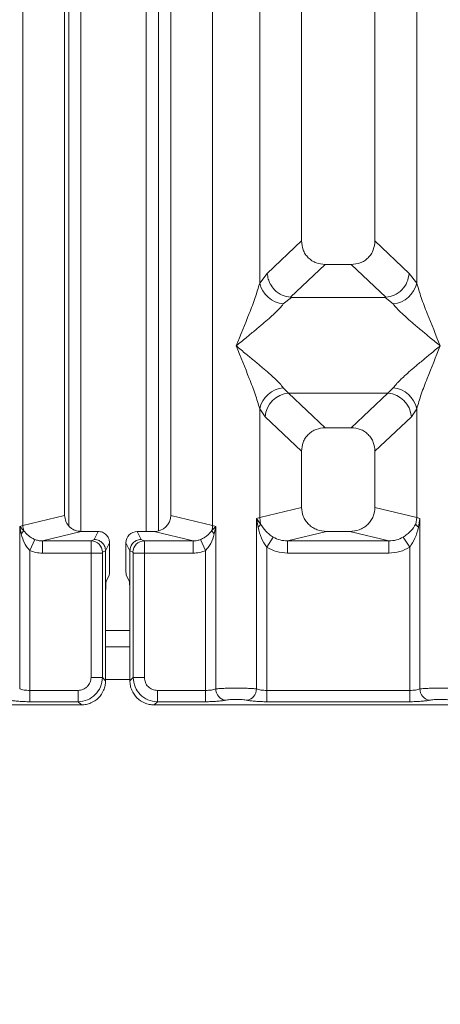
# Model space of a CAD drawing. Units: millimetres. Extents: x 5 to 415, y 5 to 292.
# Drawn here: x 79 to 84, y 86 to 96 of the extents above; entities that cross this region are included whole.
import ezdxf

# ---------------------------------------------------------------- set-up
doc = ezdxf.new("R2010")
doc.units = ezdxf.units.MM
doc.layers.add('BEMAßUNG', color=96, linetype='Continuous')
doc.styles.add('SLDTEXTSTYLE0', font='TXT', dxfattribs={"width": 0.75})
doc.dimstyles.new('SLDDIMSTYLE0', dxfattribs={"dimtxt": 3.5, "dimasz": 3.302, "dimexe": 0, "dimexo": 0.0625, "dimgap": 0.875, "dimtad": 1, "dimlfac": 12, "dimrnd": 1e-09, "dimzin": 12, "dimdsep": 46, "dimtxsty": 'SLDTEXTSTYLE0', "dimsah": 1, "dimcen": 0.09, "dimadec": 0, "dimazin": 3, "dimtfac": 1, "dimtofl": 0, "dimtmove": 0, "dimatfit": 3, "dimfxl": 0, "dimfrac": 2, "dimtolj": 1, "dimtzin": 12, "dimarcsym": 0})

# ---------------------------------------------------------------- blocks, each defined once
blk = doc.blocks.new('_D_11')
at = {"layer": 'BEMAßUNG'}
for p, q in [((54.459, 88.159), (54.459, 70.663)), ((210.794, 88.159), (210.794, 70.663)), ((54.459, 71.663), (210.794, 71.663))]:
    blk.add_line(p, q, dxfattribs=at)
for points in [[(54.459, 71.663), (57.761, 71.155), (57.761, 72.171)], [(210.794, 71.663), (207.492, 72.171), (207.492, 71.155)]]:
    blk.add_solid(points, dxfattribs=at)
at = {"layer": 'BEMAßUNG', "insert": (128.316, 76.174), "char_height": 3.5, "attachment_point": 1, "rotation": 360, "style": 'SLDTEXTSTYLE0'}
blk.add_mtext('1876', dxfattribs=at)

msp = doc.modelspace()

# ---------------------------------------------------------------- linework, layer by layer
at = {"color": 7, "linetype": 'Continuous', "lineweight": 15}
for p, q in [((79.36704, 90.7427), (79.36704, 112.04943)), ((79.79341, 112.04943), (79.7934, 90.84658)), ((80.87674, 90.84658), (80.87674, 112.04943)), ((81.30311, 112.04943), (81.30311, 90.7427)), ((82.21007, 112.04943), (82.21007, 93.64919)), ((82.96007, 93.64919), (82.96007, 112.04943)), ((81.7837, 93.21972), (81.7837, 106.14769)), ((83.38644, 106.14769), (83.38644, 93.21972)), ((79.83479, 97.58657), (79.83479, 90.74026)), ((79.95979, 97.58657), (79.95979, 90.6834)), ((80.62646, 90.68273), (80.62646, 97.58657)), ((80.75146, 90.68842), (80.75146, 97.58657)), ((82.21007, 93.64919), (81.86145, 93.31865)), ((83.30869, 93.31865), (82.96007, 93.64919)), ((81.86145, 93.31865), (81.7837, 93.21972)), ((82.45133, 93.40886), (82.09793, 93.07379)), ((82.45133, 93.40886), (82.71882, 93.40886)), ((83.07222, 93.07379), (82.71882, 93.40886)), ((83.38644, 93.21972), (83.30869, 93.31865)), ((82.10697, 93.07348), (82.024, 93.00576)), ((82.09793, 93.07379), (82.10697, 93.07348)), ((83.06317, 93.07348), (82.10697, 93.07348)), ((83.06317, 93.07348), (83.07222, 93.07379)), ((83.14614, 93.00576), (83.06317, 93.07348)), ((82.024, 92.14992), (82.07882, 92.09538)), ((83.09132, 92.09538), (83.14614, 92.14992)), ((82.07882, 92.09538), (83.09132, 92.09538)), ((82.07882, 92.09538), (82.45133, 91.7422)), ((82.71882, 91.7422), (83.09132, 92.09538)), ((81.7837, 90.82463), (81.7837, 91.93596)), ((81.7837, 91.93596), (81.83852, 91.85415)), ((83.38644, 91.93596), (83.33162, 91.85415)), ((83.38644, 91.93596), (83.38644, 90.82463)), ((81.83852, 91.85415), (82.21007, 91.50187)), ((83.33162, 91.85415), (82.96007, 91.50187)), ((82.71882, 91.7422), (82.45133, 91.7422)), ((82.21007, 91.50187), (82.21007, 90.92851)), ((82.96007, 90.92851), (82.96007, 91.50187)), ((82.21007, 90.92851), (81.7837, 90.82463)), ((83.38644, 90.82463), (82.96007, 90.92851)), ((79.36704, 90.7427), (79.7934, 90.84658)), ((81.30311, 90.7427), (80.87674, 90.84658)), ((81.75127, 90.81485), (81.7837, 90.82463)), ((81.75127, 89.07453), (81.75127, 90.81485)), ((81.79353, 90.75868), (81.75127, 90.81485)), ((81.75127, 90.81485), (81.76672, 90.7257)), ((81.7837, 90.82463), (81.79348, 90.75867)), ((83.38644, 90.82463), (83.37666, 90.75867)), ((83.38644, 90.82463), (83.41887, 90.81485)), ((83.40343, 90.7257), (83.41887, 90.81485)), ((83.41887, 90.81485), (83.41887, 89.07453)), ((79.33461, 90.73455), (79.36704, 90.7427)), ((79.33461, 89.07453), (79.33461, 90.73455)), ((79.375, 90.69389), (79.33461, 90.73455)), ((79.33461, 90.73455), (79.34968, 90.65728)), ((81.33553, 90.73455), (81.29514, 90.69389)), ((81.30311, 90.7427), (81.33553, 90.73455)), ((81.32046, 90.65728), (81.33553, 90.73455)), ((81.33553, 90.73455), (81.33553, 89.07453)), ((79.43854, 90.48873), (79.48938, 90.6007)), ((79.96346, 90.68273), (79.56634, 90.58597)), ((79.96346, 90.68273), (80.13539, 90.68273)), ((80.09472, 90.60129), (80.06392, 90.58597)), ((80.13539, 90.68273), (80.09472, 90.60129)), ((80.57543, 90.60129), (80.53476, 90.68273)), ((80.53476, 90.68273), (80.70668, 90.68273)), ((80.57543, 90.60129), (80.60622, 90.58597)), ((81.1038, 90.58597), (80.70668, 90.68273)), ((81.18076, 90.6007), (81.2316, 90.48873)), ((81.85521, 90.52293), (81.92116, 90.62586)), ((82.46516, 90.68273), (82.06804, 90.58597)), ((82.46516, 90.68273), (82.70498, 90.68273)), ((83.1021, 90.58597), (82.70498, 90.68273)), ((83.31493, 90.52293), (83.24899, 90.62586)), ((79.56634, 90.58597), (79.56634, 90.46127)), ((79.56634, 90.58597), (80.06392, 90.58597)), ((80.25184, 90.56606), (80.2111, 90.48448)), ((80.25184, 90.33968), (80.25184, 90.56606)), ((80.4183, 90.56606), (80.45904, 90.48448)), ((80.4183, 90.33968), (80.4183, 90.56606)), ((80.60622, 90.58597), (81.1038, 90.58597)), ((81.1038, 90.46127), (81.1038, 90.58597)), ((81.85521, 90.52293), (81.85521, 89.05943)), ((82.06804, 90.46127), (82.06804, 90.58597)), ((82.06804, 90.58597), (83.1021, 90.58597)), ((83.1021, 90.46127), (83.1021, 90.58597)), ((83.31493, 89.05943), (83.31493, 90.52293)), ((79.43854, 90.48873), (79.43854, 89.05943)), ((80.06284, 90.46127), (79.56634, 90.46127)), ((80.06284, 89.19147), (80.06284, 90.46127)), ((80.17837, 90.46127), (80.06284, 90.46127)), ((80.17837, 90.46127), (80.17837, 89.19147)), ((80.21109, 90.48533), (80.17946, 90.46958)), ((80.2111, 90.48448), (80.21109, 90.48533)), ((80.2111, 90.48448), (80.2111, 90.00555)), ((80.45905, 90.48533), (80.45904, 90.48448)), ((80.45904, 90.00555), (80.45904, 90.48448)), ((80.45905, 90.48533), (80.49069, 90.46958)), ((80.49178, 89.19147), (80.49178, 90.46127)), ((80.49178, 90.46127), (80.60731, 90.46127)), ((80.60731, 90.46127), (80.60731, 89.19147)), ((80.60731, 90.46127), (81.1038, 90.46127)), ((81.2316, 89.05943), (81.2316, 90.48873)), ((83.1021, 90.46127), (82.06804, 90.46127)), ((80.24846, 90.23577), (80.21651, 90.17181)), ((80.42169, 90.23577), (80.45363, 90.17181)), ((80.2111, 89.15874), (80.2111, 90.00555)), ((80.45904, 90.00555), (80.45904, 89.15874)), ((80.45904, 89.50323), (80.2111, 89.50323)), ((80.17837, 89.19147), (80.06284, 89.19147)), ((80.2111, 89.15874), (80.17837, 89.19147)), ((80.45904, 89.15874), (80.49178, 89.19147)), ((80.49178, 89.19147), (80.60731, 89.19147)), ((79.43854, 88.9439), (79.43854, 89.05943)), ((79.9308, 89.05943), (79.43854, 89.05943)), ((79.9308, 88.9439), (79.9308, 89.05943)), ((80.73934, 89.05943), (81.2316, 89.05943)), ((80.73934, 89.05943), (80.73934, 88.9439)), ((81.2316, 89.05943), (81.2316, 88.9439)), ((81.85521, 88.9439), (81.85521, 89.05943)), ((81.85521, 89.05943), (83.31493, 89.05943)), ((83.31493, 88.9439), (83.31493, 89.05943)), ((72.03994, 88.91117), (79.96353, 88.91117)), ((79.9308, 88.9439), (79.43854, 88.9439)), ((79.96353, 88.91117), (79.9308, 88.9439)), ((80.73934, 88.9439), (80.70661, 88.91117)), ((80.70661, 88.91117), (88.6302, 88.91117)), ((81.2316, 88.9439), (80.73934, 88.9439)), ((83.31493, 88.9439), (81.85521, 88.9439))]:
    msp.add_line(p, q, dxfattribs=at)
at = {"color": 8, "linetype": 'Continuous', "lineweight": 15}
for p, q in [((80.87646, 90.83705), (80.87646, 97.58657)), ((80.45904, 89.6699), (80.2111, 89.6699)), ((80.45904, 89.1699), (80.2111, 89.1699))]:
    msp.add_line(p, q, dxfattribs=at)
at = {"color": 7, "linetype": 'Continuous', "lineweight": 15}
for centre, radius, start, end in [((82.0522, 93.27934), 0.27504, 192.520917, 264.11601), ((83.11794, 93.27934), 0.27504, 275.883988, 347.479092), ((82.0522, 91.87633), 0.27504, 95.884017, 167.479093), ((83.11794, 91.87633), 0.27504, 12.520917, 84.11601), ((82.10097, 91.83301), 0.2633, 94.825911, 175.395227), ((83.06917, 91.83301), 0.2633, 4.604772, 85.174088), ((79.54057, 90.74595), 0.17356, 181.073031, 197.454667), ((81.12957, 90.74595), 0.17356, 342.545332, 358.926968), ((79.29539, 90.72189), 0.08439, 310.041819, 340.622968), ((81.37475, 90.72189), 0.08439, 199.377031, 229.95818), ((80.06216, 90.46869), 0.1173, 0.439313, 89.1401), ((80.60798, 90.46869), 0.1173, 90.859899, 179.560685), ((81.45399, 89.0755), 0.11846, 180.469668, 259.567387), ((81.63282, 89.0755), 0.11846, 280.432612, 359.530331), ((83.53732, 89.0755), 0.11846, 180.469668, 259.567387)]:
    msp.add_arc(centre, radius, start, end, dxfattribs=at)
for centre, major_axis, ratio, start_param, end_param in [((80.70334, 90.8498), (0.16885, -0.04114), 0.95903453, 4.96118545, 6.51273771), ((80.53504, 90.56577), (-0.05228, 0.10469), 0.99695932, 5.82124172, 7.38960358)]:
    msp.add_ellipse(centre, major_axis=major_axis, ratio=ratio, start_param=start_param, end_param=end_param, dxfattribs=at)
for points, knots in [([(82.21007, 93.64919), (82.2132, 93.61843), (82.21799, 93.57133), (82.24772, 93.51495), (82.27849, 93.47703), (82.31657, 93.44637), (82.37318, 93.41674), (82.42046, 93.41197), (82.45133, 93.40886)], [0, 0, 0, 0, 0.24230245, 0.37104557, 0.49936627, 0.62756252, 0.75682294, 1, 1, 1, 1]), ([(82.71882, 93.40886), (82.74969, 93.41197), (82.79693, 93.41673), (82.85355, 93.44635), (82.89162, 93.47699), (82.9224, 93.51492), (82.95215, 93.5713), (82.95694, 93.61843), (82.96007, 93.64919)], [0, 0, 0, 0, 0.24317706, 0.37221131, 0.50063389, 0.62872859, 0.75769755, 1, 1, 1, 1]), ([(81.86145, 93.31865), (81.86391, 93.29889), (81.86847, 93.26234), (81.89277, 93.20441), (81.93684, 93.14322), (82.00946, 93.08979), (82.06939, 93.07896), (82.09793, 93.07379)], [0, 0, 0, 0, 0.16169174, 0.29919829, 0.50091891, 0.76236157, 1, 1, 1, 1]), ([(83.30869, 93.31865), (83.30367, 93.28797), (83.29363, 93.22668), (83.2377, 93.14677), (83.16081, 93.08981), (83.10079, 93.07896), (83.07222, 93.07379)], [0, 0, 0, 0, 0.25036697, 0.50015814, 0.76199513, 1, 1, 1, 1]), ([(81.5434, 92.57784), (81.58865, 92.68899), (81.65652, 92.85575), (81.74071, 93.07327), (81.76939, 93.17095), (81.7837, 93.21972)], [0, 0, 0, 0, 0.50021545, 0.7504603, 1, 1, 1, 1]), ([(83.38644, 93.21972), (83.40076, 93.17095), (83.42943, 93.07327), (83.51362, 92.85575), (83.5815, 92.68899), (83.62674, 92.57784)], [0, 0, 0, 0, 0.24953971, 0.49978455, 1, 1, 1, 1]), ([(82.024, 93.00576), (82.01291, 92.99178), (81.99563, 92.97), (81.96284, 92.93653), (81.92726, 92.90205), (81.87736, 92.85672), (81.80906, 92.79735), (81.73037, 92.73125), (81.64, 92.65677), (81.57742, 92.60563), (81.5434, 92.57784)], [0, 0, 0, 0, 0.11589675, 0.18066416, 0.25040655, 0.36704416, 0.50014193, 0.65878947, 0.8145232, 1, 1, 1, 1]), ([(83.62674, 92.57784), (83.59273, 92.60563), (83.53015, 92.65677), (83.43976, 92.73125), (83.36112, 92.79733), (83.2927, 92.85676), (83.2331, 92.91109), (83.18142, 92.96152), (83.15731, 92.99175), (83.14614, 93.00576)], [0, 0, 0, 0, 0.18549511, 0.34124782, 0.49993132, 0.63303417, 0.74970328, 0.88408018, 1, 1, 1, 1]), ([(81.7837, 91.93596), (81.76939, 91.98472), (81.74071, 92.0824), (81.65652, 92.29992), (81.58865, 92.46668), (81.5434, 92.57784)], [0, 0, 0, 0, 0.24953971, 0.49978455, 1, 1, 1, 1]), ([(81.5434, 92.57784), (81.57742, 92.55004), (81.63999, 92.49891), (81.73038, 92.42442), (81.80903, 92.35834), (81.87745, 92.29891), (81.93705, 92.24458), (81.98872, 92.19415), (82.01284, 92.16392), (82.024, 92.14992)], [0, 0, 0, 0, 0.18549424, 0.34124786, 0.49993132, 0.63303417, 0.74970328, 0.88408018, 1, 1, 1, 1]), ([(83.14614, 92.14992), (83.15723, 92.16389), (83.17452, 92.18568), (83.20731, 92.21914), (83.24289, 92.25362), (83.29278, 92.29895), (83.36108, 92.35833), (83.43977, 92.42442), (83.53015, 92.4989), (83.59272, 92.55004), (83.62674, 92.57784)], [0, 0, 0, 0, 0.11589675, 0.18066416, 0.25040655, 0.36704416, 0.50014193, 0.65878928, 0.81452262, 1, 1, 1, 1]), ([(83.62674, 92.57784), (83.5815, 92.46668), (83.51362, 92.29992), (83.42943, 92.0824), (83.40076, 91.98472), (83.38644, 91.93596)], [0, 0, 0, 0, 0.50021545, 0.7504603, 1, 1, 1, 1]), ([(82.45133, 91.7422), (82.42046, 91.73909), (82.37321, 91.73433), (82.3166, 91.70471), (82.27853, 91.67407), (82.24774, 91.63614), (82.21799, 91.57976), (82.2132, 91.53263), (82.21007, 91.50187)], [0, 0, 0, 0, 0.24317706, 0.37221131, 0.50063389, 0.62872859, 0.75769755, 1, 1, 1, 1]), ([(82.96007, 91.50187), (82.95694, 91.53263), (82.95216, 91.57973), (82.92242, 91.63611), (82.89166, 91.67403), (82.85357, 91.70469), (82.79696, 91.73432), (82.74969, 91.73909), (82.71882, 91.7422)], [0, 0, 0, 0, 0.24230245, 0.37104557, 0.49936627, 0.62756252, 0.75682294, 1, 1, 1, 1]), ([(82.21007, 90.92851), (82.21349, 90.89741), (82.21877, 90.84939), (82.25047, 90.79209), (82.28333, 90.75309), (82.32385, 90.72146), (82.38349, 90.69096), (82.43298, 90.68597), (82.46516, 90.68273)], [0, 0, 0, 0, 0.23617117, 0.36460451, 0.49396421, 0.62407743, 0.75552295, 1, 1, 1, 1]), ([(82.70498, 90.68273), (82.73717, 90.68597), (82.78662, 90.69096), (82.84626, 90.72145), (82.88677, 90.75305), (82.91966, 90.79206), (82.95137, 90.84936), (82.95665, 90.89741), (82.96007, 90.92851)], [0, 0, 0, 0, 0.24447709, 0.37570309, 0.50603599, 0.63517697, 0.7638288, 1, 1, 1, 1]), ([(79.7934, 90.84658), (79.79568, 90.82585), (79.7992, 90.79384), (79.82033, 90.75564), (79.84224, 90.72964), (79.86926, 90.70855), (79.90901, 90.68822), (79.94201, 90.68489), (79.96346, 90.68273)], [0, 0, 0, 0, 0.2361712, 0.36455193, 0.49396427, 0.62402093, 0.75552291, 1, 1, 1, 1]), ([(81.76672, 90.7257), (81.77316, 90.73152), (81.78605, 90.74315), (81.791, 90.7535), (81.79348, 90.75867)], [0, 0, 0, 0, 0.499997881, 1, 1, 1, 1]), ([(81.76672, 90.7257), (81.77641, 90.68764), (81.79465, 90.61601), (81.83588, 90.55264), (81.85521, 90.52293)], [0, 0, 0, 0, 0.53121949, 1, 1, 1, 1]), ([(81.92116, 90.62586), (81.90761, 90.63492), (81.87996, 90.65343), (81.83295, 90.6958), (81.80931, 90.73345), (81.79348, 90.75867)], [0, 0, 0, 0, 0.24074298, 0.49130374, 1, 1, 1, 1]), ([(83.37666, 90.75867), (83.36081, 90.73343), (83.33721, 90.69584), (83.29022, 90.65346), (83.2626, 90.63497), (83.24899, 90.62586)], [0, 0, 0, 0, 0.50909876, 0.75815632, 1, 1, 1, 1]), ([(83.31493, 90.52293), (83.33425, 90.55261), (83.37548, 90.61598), (83.39373, 90.68761), (83.40343, 90.7257)], [0, 0, 0, 0, 0.46838088, 1, 1, 1, 1]), ([(83.40343, 90.7257), (83.39698, 90.73152), (83.38409, 90.74315), (83.37914, 90.7535), (83.37666, 90.75867)], [0, 0, 0, 0, 0.499999987, 1, 1, 1, 1]), ([(79.34968, 90.65728), (79.35978, 90.62432), (79.37455, 90.57612), (79.40815, 90.52044), (79.42903, 90.49865), (79.43854, 90.48873)], [0, 0, 0, 0, 0.54064482, 0.79080875, 1, 1, 1, 1]), ([(79.48938, 90.6007), (79.47745, 90.6064), (79.4527, 90.61823), (79.41097, 90.64752), (79.38948, 90.67523), (79.375, 90.69389)], [0, 0, 0, 0, 0.23319697, 0.48346801, 1, 1, 1, 1]), ([(79.56634, 90.58597), (79.55208, 90.58653), (79.52571, 90.58758), (79.50081, 90.59657), (79.48938, 90.6007)], [0, 0, 0, 0, 0.54072591, 1, 1, 1, 1]), ([(80.09472, 90.60129), (80.1041, 90.60058), (80.12167, 90.59924), (80.15023, 90.58838), (80.17416, 90.57143), (80.19208, 90.54937), (80.20676, 90.52251), (80.20938, 90.50006), (80.21109, 90.48533)], [0, 0, 0, 0, 0.15520248, 0.29047009, 0.50037958, 0.63078503, 0.75770017, 1, 1, 1, 1]), ([(80.25184, 90.56606), (80.25133, 90.57436), (80.25033, 90.59051), (80.24058, 90.61966), (80.21925, 90.65094), (80.1812, 90.67744), (80.1507, 90.68096), (80.13539, 90.68273)], [0, 0, 0, 0, 0.13635005, 0.26546026, 0.50099363, 0.74932073, 1, 1, 1, 1]), ([(80.45905, 90.48533), (80.46076, 90.50006), (80.46338, 90.52251), (80.47807, 90.54937), (80.49598, 90.57143), (80.51991, 90.58838), (80.54847, 90.59924), (80.56604, 90.60058), (80.57543, 90.60129)], [0, 0, 0, 0, 0.24228254, 0.36920198, 0.49962045, 0.70950532, 0.84477905, 1, 1, 1, 1]), ([(81.18076, 90.6007), (81.16933, 90.59657), (81.14444, 90.58758), (81.11806, 90.58653), (81.1038, 90.58597)], [0, 0, 0, 0, 0.45927409, 1, 1, 1, 1]), ([(81.29514, 90.69389), (81.2807, 90.67527), (81.25927, 90.64762), (81.21758, 90.61831), (81.19278, 90.60645), (81.18076, 90.6007)], [0, 0, 0, 0, 0.51536057, 0.76500922, 1, 1, 1, 1]), ([(81.2316, 90.48873), (81.24113, 90.49867), (81.26206, 90.52053), (81.29563, 90.57622), (81.31039, 90.6244), (81.32046, 90.65728)], [0, 0, 0, 0, 0.20967736, 0.46051053, 1, 1, 1, 1]), ([(82.06804, 90.58597), (82.04191, 90.58749), (81.99022, 90.59049), (81.94401, 90.61416), (81.92116, 90.62586)], [0, 0, 0, 0, 0.5054211, 1, 1, 1, 1]), ([(83.24899, 90.62586), (83.22613, 90.61416), (83.17992, 90.59049), (83.12823, 90.58749), (83.1021, 90.58597)], [0, 0, 0, 0, 0.4945789, 1, 1, 1, 1]), ([(80.06284, 90.46127), (80.06285, 90.47406), (80.06288, 90.50151), (80.0631, 90.54118), (80.06338, 90.56793), (80.06367, 90.58217), (80.06384, 90.58468), (80.06392, 90.58597)], [0, 0, 0, 0, 0.20461855, 0.43927114, 0.70383785, 0.84813599, 1, 1, 1, 1]), ([(80.60622, 90.58597), (80.60631, 90.58468), (80.60647, 90.58217), (80.60676, 90.56793), (80.60704, 90.54118), (80.60726, 90.50151), (80.60729, 90.47406), (80.60731, 90.46127)], [0, 0, 0, 0, 0.15186401, 0.29616214, 0.56072885, 0.79538144, 1, 1, 1, 1]), ([(82.06804, 90.46127), (82.03016, 90.46395), (81.9548, 90.46929), (81.88829, 90.50511), (81.85521, 90.52293)], [0, 0, 0, 0, 0.502588662, 1, 1, 1, 1]), ([(83.31493, 90.52293), (83.28185, 90.50511), (83.21535, 90.46929), (83.13998, 90.46395), (83.1021, 90.46127)], [0, 0, 0, 0, 0.49741134, 1, 1, 1, 1]), ([(79.43854, 90.48873), (79.45903, 90.48076), (79.50016, 90.46477), (79.54423, 90.46244), (79.56634, 90.46127)], [0, 0, 0, 0, 0.4982219, 1, 1, 1, 1]), ([(80.17837, 90.46127), (80.17838, 90.46234), (80.17841, 90.46443), (80.17867, 90.46708), (80.17902, 90.46902), (80.17931, 90.4694), (80.17946, 90.46958)], [0, 0, 0, 0, 0.25330451, 0.49866099, 0.74751693, 1, 1, 1, 1]), ([(80.49178, 90.46127), (80.49176, 90.46233), (80.49172, 90.4644), (80.49148, 90.46705), (80.49113, 90.46901), (80.49084, 90.46939), (80.49069, 90.46958)], [0, 0, 0, 0, 0.25185074, 0.49597571, 0.74031542, 1, 1, 1, 1]), ([(81.1038, 90.46127), (81.12592, 90.46241), (81.17, 90.46467), (81.21112, 90.48073), (81.2316, 90.48873)], [0, 0, 0, 0, 0.50179446, 1, 1, 1, 1]), ([(80.24846, 90.23577), (80.24889, 90.23797), (80.24979, 90.24254), (80.25092, 90.26701), (80.2517, 90.30105), (80.25179, 90.32712), (80.25184, 90.33968)], [0, 0, 0, 0, 0.241056365, 0.500096262, 0.759076452, 1, 1, 1, 1]), ([(80.4183, 90.33968), (80.41835, 90.32712), (80.41845, 90.30105), (80.41922, 90.26701), (80.42035, 90.24254), (80.42125, 90.23797), (80.42169, 90.23577)], [0, 0, 0, 0, 0.24092349, 0.49990361, 0.75894344, 1, 1, 1, 1]), ([(80.2111, 90.00555), (80.21117, 90.02565), (80.21133, 90.06736), (80.21256, 90.12183), (80.21438, 90.16098), (80.21582, 90.16828), (80.21651, 90.17181)], [0, 0, 0, 0, 0.24092349, 0.49990361, 0.75894344, 1, 1, 1, 1]), ([(80.45363, 90.17181), (80.45433, 90.16828), (80.45577, 90.16098), (80.45758, 90.12183), (80.45882, 90.06736), (80.45897, 90.02565), (80.45904, 90.00555)], [0, 0, 0, 0, 0.24105656, 0.50009639, 0.75907651, 1, 1, 1, 1]), ([(79.9308, 89.05943), (79.94748, 89.06119), (79.97317, 89.06389), (80.004, 89.08028), (80.02495, 89.09726), (80.04196, 89.11824), (80.05837, 89.14906), (80.06108, 89.17478), (80.06284, 89.19147)], [0, 0, 0, 0, 0.24034482, 0.36998103, 0.49999999, 0.62940135, 0.75965518, 1, 1, 1, 1]), ([(80.17837, 89.19147), (80.17422, 89.15828), (80.16614, 89.09364), (80.10905, 89.01322), (80.02863, 88.95613), (79.96399, 88.94805), (79.9308, 88.9439)], [0, 0, 0, 0, 0.25676517, 0.49999999, 0.74322587, 1, 1, 1, 1]), ([(80.73934, 88.9439), (80.70615, 88.94805), (80.64152, 88.95613), (80.5611, 89.01322), (80.50401, 89.09364), (80.49593, 89.15827), (80.49178, 89.19147)], [0, 0, 0, 0, 0.25676518, 0.50000001, 0.74321961, 1, 1, 1, 1]), ([(80.60731, 89.19147), (80.60927, 89.1741), (80.61318, 89.13947), (80.64362, 89.09574), (80.68734, 89.0653), (80.72198, 89.06139), (80.73934, 89.05943)], [0, 0, 0, 0, 0.25064951, 0.5, 0.74935049, 1, 1, 1, 1]), ([(79.96353, 88.91117), (79.98047, 88.91216), (80.01386, 88.91412), (80.0759, 88.93405), (80.14335, 88.97892), (80.18821, 89.04636), (80.20815, 89.10841), (80.21011, 89.1418), (80.2111, 89.15874)], [0, 0, 0, 0, 0.13081408, 0.25784189, 0.49999989, 0.74214336, 0.86917486, 1, 1, 1, 1]), ([(80.45904, 89.15874), (80.46004, 89.1418), (80.462, 89.10841), (80.48193, 89.04636), (80.52679, 88.97892), (80.59424, 88.93405), (80.65628, 88.91412), (80.68967, 88.91216), (80.70661, 88.91117)], [0, 0, 0, 0, 0.13081716, 0.25784599, 0.49999991, 0.74214337, 0.86917486, 1, 1, 1, 1]), ([(79.43854, 89.05943), (79.42841, 89.05963), (79.40789, 89.06003), (79.37944, 89.06313), (79.35367, 89.06789), (79.34113, 89.07226), (79.33461, 89.07453)], [0, 0, 0, 0, 0.24523165, 0.4965616, 0.73786916, 1, 1, 1, 1]), ([(81.33553, 89.07453), (81.32901, 89.07226), (81.31648, 89.06789), (81.29071, 89.06313), (81.26226, 89.06003), (81.24174, 89.05963), (81.2316, 89.05943)], [0, 0, 0, 0, 0.2621122, 0.50343836, 0.75475305, 1, 1, 1, 1]), ([(81.33553, 89.07453), (81.34903, 89.07581), (81.37545, 89.07831), (81.42858, 89.08089), (81.48519, 89.08249), (81.5434, 89.08304), (81.60162, 89.08249), (81.65822, 89.08089), (81.71136, 89.07831), (81.73778, 89.07581), (81.75127, 89.07453)], [0, 0, 0, 0, 0.13340019, 0.26118335, 0.38337379, 0.5, 0.61661965, 0.7388079, 0.86659325, 1, 1, 1, 1]), ([(81.85521, 89.05943), (81.84508, 89.05963), (81.82455, 89.06003), (81.7961, 89.06313), (81.77033, 89.06789), (81.7578, 89.07226), (81.75127, 89.07453)], [0, 0, 0, 0, 0.24523165, 0.4965616, 0.73786916, 1, 1, 1, 1]), ([(83.41887, 89.07453), (83.41234, 89.07226), (83.39981, 89.06789), (83.37404, 89.06313), (83.34559, 89.06003), (83.32507, 89.05963), (83.31493, 89.05943)], [0, 0, 0, 0, 0.2621122, 0.50343836, 0.75475305, 1, 1, 1, 1]), ([(83.83461, 89.07453), (83.82111, 89.07581), (83.7947, 89.07831), (83.74156, 89.08089), (83.68495, 89.08249), (83.62674, 89.08304), (83.56852, 89.08249), (83.51192, 89.08089), (83.45878, 89.07831), (83.43236, 89.07581), (83.41887, 89.07453)], [0, 0, 0, 0, 0.13340389, 0.26118829, 0.38337749, 0.5, 0.61662591, 0.73881625, 0.86659951, 1, 1, 1, 1]), ([(79.43854, 88.9439), (79.41875, 88.9441), (79.37915, 88.9445), (79.32355, 88.94765), (79.27401, 88.9524), (79.24975, 88.9568), (79.2376, 88.959)], [0, 0, 0, 0, 0.24952893, 0.49906042, 0.74923378, 1, 1, 1, 1]), ([(81.43254, 88.959), (81.4206, 88.95683), (81.39637, 88.95243), (81.34662, 88.94764), (81.29068, 88.94448), (81.25108, 88.94409), (81.2316, 88.9439)], [0, 0, 0, 0, 0.24695298, 0.50093367, 0.75440287, 1, 1, 1, 1]), ([(81.43254, 88.959), (81.43923, 88.96022), (81.45257, 88.96265), (81.48001, 88.96526), (81.51062, 88.96697), (81.54342, 88.96751), (81.5762, 88.96696), (81.60682, 88.96526), (81.63424, 88.96265), (81.64758, 88.96021), (81.65427, 88.959)], [0, 0, 0, 0, 0.12551757, 0.25046644, 0.37539508, 0.5000028, 0.62478839, 0.74953916, 0.87457473, 1, 1, 1, 1]), ([(81.65427, 88.959), (81.66621, 88.95683), (81.69044, 88.95243), (81.74019, 88.94764), (81.79613, 88.94448), (81.83573, 88.94409), (81.85521, 88.9439)], [0, 0, 0, 0, 0.24695298, 0.50093367, 0.75440287, 1, 1, 1, 1]), ([(83.51587, 88.959), (83.50393, 88.95683), (83.4797, 88.95243), (83.42995, 88.94764), (83.37401, 88.94448), (83.33442, 88.94409), (83.31493, 88.9439)], [0, 0, 0, 0, 0.24695298, 0.50093367, 0.75440287, 1, 1, 1, 1]), ([(83.7376, 88.959), (83.73091, 88.96021), (83.71755, 88.96264), (83.69016, 88.96526), (83.65955, 88.96696), (83.62678, 88.96751), (83.59397, 88.96697), (83.56337, 88.96527), (83.53593, 88.96265), (83.52258, 88.96022), (83.51587, 88.959)], [0, 0, 0, 0, 0.125502932, 0.250450698, 0.375041506, 0.499992092, 0.624439844, 0.74953363, 0.874237843, 1, 1, 1, 1])]:
    msp.add_open_spline(points, degree=3, knots=knots, dxfattribs=at)

# ---------------------------------------------------------------- dimensions: what is measured, and where the dimension line sits
at = {"layer": 'BEMAßUNG'}
dim = msp.add_linear_dim(base=(210.79443, 71.66262), p1=(54.45904, 89.15874), p2=(210.79443, 89.15874), angle=359.999999, text='1876', dimstyle='SLDDIMSTYLE0', dxfattribs=at)
dim.commit()
dim.dimension.update_dxf_attribs({"geometry": '_D_11', "text_midpoint": (133.48842, 71.66262), "dimtype": 160})

doc.saveas('drawing.dxf')
